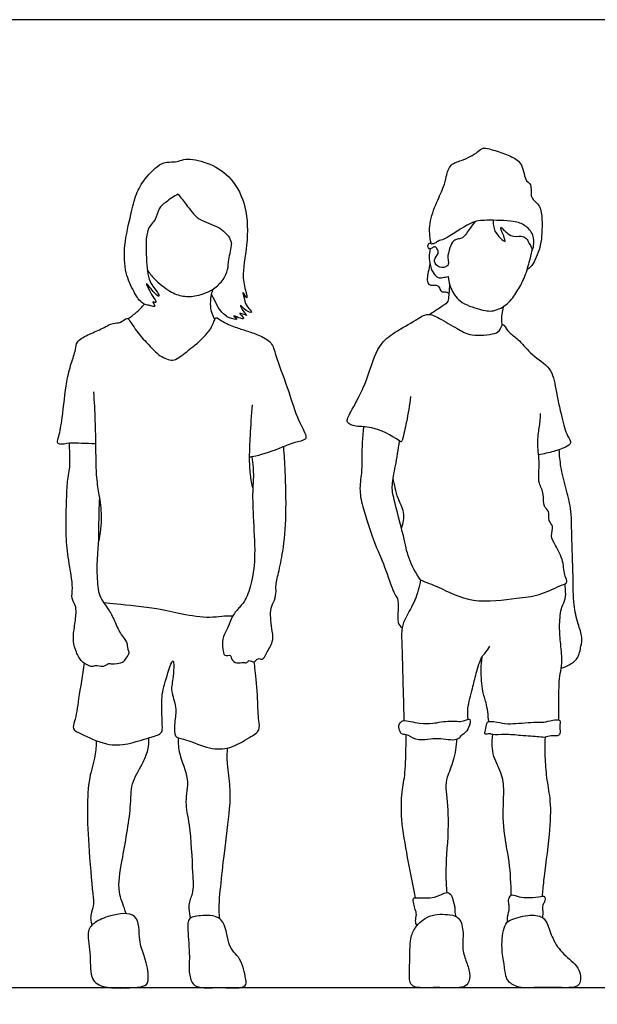
# Model space of a CAD drawing. Units: feet. Extents: x 0 to 15, y -2.1 to 5.
# Drawn here: x 3.5 to 6.2, y 0.5 to 5 of the extents above; entities that cross this region are included whole.
import ezdxf

# ---------------------------------------------------------------- set-up
doc = ezdxf.new("R2010")
doc.units = ezdxf.units.FT
doc.header["$MEASUREMENT"] = 0
for name, color, linetype, true_color in [('AG-DIAGRAM', 7, 'Continuous', 0xfecc66), ('AG-PEOPLE', 7, 'Continuous', 0xfc6666), ('X-VPRT', 6, 'Continuous', 0xff00ff)]:
    doc.layers.add(name, color=color, linetype=linetype, true_color=true_color)

msp = doc.modelspace()

# ---------------------------------------------------------------- linework, layer by layer
at = {"layer": 'AG-DIAGRAM'}
msp.add_line((0.7122, 0.5379), (14.2122, 0.5379), dxfattribs=at)
at = {"layer": 'AG-PEOPLE'}
for centre, radius, start, end in [((5.4184, 3.9704), 0.00409, 191.9494, 274.885), ((5.2746, 3.0623), 0.00728, 233.1162, 345.7281)]:
    msp.add_arc(centre, radius, start, end, dxfattribs=at)
for points, knots in [([(5.4144, 3.9695), (5.4082, 3.999), (5.4028, 4.062), (5.4386, 4.1573), (5.4751, 4.2292), (5.4836, 4.2755), (5.5023, 4.339), (5.5559, 4.3471), (5.631, 4.3869), (5.6521, 4.4163), (5.7222, 4.3918), (5.7855, 4.3713), (5.8402, 4.3367), (5.8467, 4.2524), (5.8827, 4.244), (5.8661, 4.1718), (5.932, 4.1482), (5.9247, 4.0122), (5.9227, 3.9648), (5.8899, 3.8713), (5.868, 3.856), (5.8577, 3.8479)], [2.302672, 2.302672, 2.302672, 2.302672, 2.597563, 2.919006, 3.199767, 3.419991, 3.659591, 3.887234, 4.17612, 4.352313, 4.608601, 4.875039, 5.121419, 5.394777, 5.5583, 5.796392, 6.033894, 6.382427, 6.621831, 6.92328, 7.12131, 7.12131, 7.12131, 7.12131]), ([(4.2483, 4.1954), (4.2284, 4.1857), (4.1928, 4.1598), (4.1553, 4.132), (4.147, 4.0735), (4.0963, 4.0379), (4.1012, 3.8982), (4.1077, 3.7934), (4.1524, 3.7482), (4.1654, 3.716), (4.1319, 3.7447), (4.0883, 3.807), (4.123, 3.7333), (4.1588, 3.6874), (4.1223, 3.7068), (4.1502, 3.6716), (4.12, 3.683), (4.1073, 3.6832), (4.073, 3.6948), (4.0412, 3.7508), (4.0011, 3.8333), (3.996, 3.9613), (4.0304, 4.0999), (4.0514, 4.1966), (4.092, 4.2668), (4.1663, 4.3439), (4.2161, 4.3437), (4.2518, 4.3465), (4.2852, 4.3627), (4.3871, 4.344), (4.4897, 4.2825), (4.5631, 4.1568), (4.5742, 3.9873), (4.5407, 3.8293), (4.5552, 3.7644), (4.5725, 3.6975), (4.5398, 3.7623), (4.5557, 3.7041), (4.5616, 3.679), (4.5986, 3.6451), (4.5591, 3.6561), (4.5276, 3.6976), (4.5449, 3.6536), (4.5795, 3.6267), (4.512, 3.6608), (4.565, 3.6151), (4.5266, 3.6252), (4.4922, 3.6414), (4.5347, 3.6109), (4.4816, 3.627), (4.4717, 3.631), (4.4375, 3.6606), (4.4187, 3.7034), (4.4076, 3.7235), (4.4027, 3.7337)], [0, 0, 0, 0, 0.255757, 0.466255, 0.693823, 0.926202, 1.289274, 1.615702, 1.862736, 1.996373, 2.177891, 2.396604, 2.629256, 2.833527, 2.950168, 3.093719, 3.225346, 3.350139, 3.525072, 3.772397, 4.072215, 4.426441, 4.804299, 5.112758, 5.397754, 5.714294, 5.928841, 6.10988, 6.294062, 6.603999, 6.947558, 7.316473, 7.728767, 8.122214, 8.395498, 8.582497, 8.752833, 8.930416, 9.122348, 9.295967, 9.453676, 9.63897, 9.813139, 9.964375, 10.142856, 10.311723, 10.463444, 10.616019, 10.755494, 10.936464, 11.062067, 11.263438, 11.481451, 11.664321, 11.664321, 11.664321, 11.664321]), ([(4.2483, 4.1954), (4.2603, 4.179), (4.2868, 4.1485), (4.339, 4.0708), (4.4332, 4.0523), (4.4855, 3.9998), (4.492, 3.9779), (4.4947, 3.9677)], [0, 0, 0, 0, 0.244752, 0.540177, 0.845635, 1.106117, 1.282892, 1.282892, 1.282892, 1.282892]), ([(5.6177, 4.0692), (5.6099, 4.0592), (5.5946, 4.0421), (5.5635, 3.9902), (5.542, 3.9908), (5.5153, 3.9828), (5.501, 3.9492), (5.4868, 3.9019), (5.5002, 3.8775), (5.4831, 3.8552), (5.4421, 3.857), (5.4223, 3.8951), (5.453, 3.9198), (5.4439, 3.9466), (5.4304, 3.9559), (5.4187, 3.946), (5.4055, 3.9411), (5.3984, 3.9538), (5.4021, 3.9702), (5.4109, 3.9704), (5.4143, 3.9701)], [0, 0, 0, 0, 0.194826, 0.43104, 0.570224, 0.726172, 0.915647, 1.136348, 1.292335, 1.440748, 1.63092, 1.813316, 1.995296, 2.150747, 2.265744, 2.383479, 2.492729, 2.601486, 2.721803, 2.823631, 2.823631, 2.823631, 2.823631]), ([(5.8806, 3.9364), (5.8838, 3.9433), (5.8899, 3.9578), (5.8901, 4.0112), (5.8473, 4.0548), (5.7951, 4.0748), (5.6672, 4.0759), (5.5984, 4.0729), (5.48, 3.9844), (5.4495, 3.9825), (5.4337, 3.9686), (5.4233, 3.9667), (5.4188, 3.9663)], [0, 0, 0, 0, 0.150629, 0.373014, 0.610385, 0.848294, 1.197703, 1.475904, 1.849011, 2.020783, 2.16051, 2.263564, 2.263564, 2.263564, 2.263564]), ([(5.7017, 4.0752), (5.7002, 4.0586), (5.7053, 4.0231), (5.7316, 3.9963), (5.7638, 3.9668), (5.7487, 4.0064), (5.7226, 4.0658), (5.7816, 3.9893), (5.8286, 4.0082), (5.8533, 3.993), (5.8634, 3.9778), (5.8769, 3.9509), (5.8806, 3.9364)], [0, 0, 0, 0, 0.223429, 0.42723, 0.589427, 0.763466, 0.957927, 1.201167, 1.42007, 1.575593, 1.711474, 1.923091, 1.923091, 1.923091, 1.923091]), ([(4.1054, 3.8471), (4.1157, 3.8319), (4.1377, 3.8027), (4.208, 3.7449), (4.2701, 3.7215), (4.3347, 3.7249), (4.4135, 3.7535), (4.4567, 3.8001), (4.4801, 3.8465), (4.4789, 3.894), (4.4917, 3.931), (4.4938, 3.9556), (4.4947, 3.9677)], [0, 0, 0, 0, 0.232596, 0.529135, 0.782993, 1.032168, 1.317028, 1.565334, 1.787498, 2.000882, 2.196091, 2.385432, 2.385432, 2.385432, 2.385432]), ([(5.4103, 3.9436), (5.4047, 3.9199), (5.4057, 3.8709), (5.4247, 3.8297), (5.4453, 3.8084), (5.4688, 3.8114), (5.4855, 3.8138), (5.4936, 3.8164)], [0, 0, 0, 0, 0.2699492, 0.482019, 0.6434583, 0.7907686, 0.9508371, 0.9508371, 0.9508371, 0.9508371]), ([(5.4936, 3.8164), (5.4949, 3.7977), (5.5037, 3.76), (5.5429, 3.6949), (5.6384, 3.663), (5.7019, 3.6506), (5.7722, 3.6883), (5.8111, 3.7463), (5.8463, 3.8073), (5.8682, 3.8822), (5.8769, 3.9183), (5.8806, 3.9364)], [0, 0, 0, 0, 0.236723, 0.505486, 0.8177, 1.070525, 1.341013, 1.604593, 1.871136, 2.148612, 2.38435, 2.38435, 2.38435, 2.38435]), ([(5.409, 3.8755), (5.4064, 3.8631), (5.4023, 3.8381), (5.3952, 3.8087), (5.3985, 3.7777), (5.427, 3.7743), (5.4486, 3.7775), (5.4562, 3.755), (5.4645, 3.7434), (5.4857, 3.7458), (5.4907, 3.7425), (5.4971, 3.7382)], [0, 0, 0, 0, 0.194914, 0.372121, 0.533166, 0.690989, 0.830672, 0.973264, 1.089139, 1.227153, 1.320463, 1.320463, 1.320463, 1.320463]), ([(5.4985, 3.7858), (5.5004, 3.765), (5.4951, 3.7238), (5.4937, 3.6945), (5.4518, 3.6703), (5.424, 3.6503), (5.4084, 3.641)], [0, 0, 0, 0, 0.2506146, 0.4142646, 0.6233196, 0.8570757, 0.8570757, 0.8570757, 0.8570757]), ([(4.4174, 3.619), (4.4114, 3.6289), (4.4016, 3.6508), (4.396, 3.6898), (4.4015, 3.7338), (4.4073, 3.7506), (4.4106, 3.7587)], [0, 0, 0, 0, 0.1853384, 0.3834736, 0.5907711, 0.7515212, 0.7515212, 0.7515212, 0.7515212]), ([(4.017, 3.6213), (4.0313, 3.6307), (4.0585, 3.6517), (4.0817, 3.6761), (4.0924, 3.689)], [0, 0, 0, 0, 0.2249115, 0.4475277, 0.4475277, 0.4475277, 0.4475277]), ([(5.7427, 3.5916), (5.7414, 3.6014), (5.7395, 3.6205), (5.7445, 3.6602), (5.7484, 3.6728), (5.7504, 3.6791)], [0, 0, 0, 0, 0.1726973, 0.3698021, 0.5108554, 0.5108554, 0.5108554, 0.5108554]), ([(5.2702, 3.0565), (5.2312, 3.0858), (5.1418, 3.1272), (5.0736, 3.1215), (5.0159, 3.1405), (5.0477, 3.1959), (5.1011, 3.2982), (5.1245, 3.3591), (5.1691, 3.5038), (5.2456, 3.5594), (5.3415, 3.6123), (5.3985, 3.6515), (5.4555, 3.6223), (5.5362, 3.5752), (5.5977, 3.539), (5.7078, 3.5485), (5.7335, 3.5677), (5.7447, 3.6037), (5.7603, 3.5757), (5.7808, 3.5518), (5.8264, 3.5202), (5.8782, 3.4506), (5.9724, 3.3988), (5.9891, 3.2958), (6.016, 3.1698), (6.0383, 3.0851), (6.0671, 3.0478), (6.0318, 3.0265), (5.9796, 3.0086), (5.9339, 2.9977), (5.9103, 2.9941)], [0.685751, 0.685751, 0.685751, 0.685751, 1.050194, 1.321016, 1.527709, 1.750868, 2.092047, 2.360295, 2.737165, 3.047233, 3.378286, 3.627831, 3.866953, 4.17225, 4.446222, 4.767201, 4.947561, 5.104701, 5.246056, 5.429272, 5.660104, 5.956106, 6.273035, 6.587079, 6.951811, 7.250569, 7.439298, 7.614113, 7.853902, 8.121746, 8.121746, 8.121746, 8.121746]), ([(3.8671, 3.0446), (3.8455, 3.0457), (3.8022, 3.0462), (3.7495, 3.0506), (3.7032, 3.0388), (3.6871, 3.0511), (3.7013, 3.0845), (3.7148, 3.1673), (3.7317, 3.3314), (3.7531, 3.4105), (3.7763, 3.4782), (3.7776, 3.5167), (3.8329, 3.5501), (3.892, 3.5708), (3.947, 3.6053), (3.9814, 3.5992), (4.0109, 3.6285), (4.0241, 3.6145), (4.0626, 3.5526), (4.1127, 3.5018), (4.1596, 3.4481), (4.2225, 3.4238), (4.2526, 3.4429), (4.3188, 3.4927), (4.3924, 3.5568), (4.4144, 3.6096), (4.4217, 3.6325), (4.4528, 3.606), (4.5116, 3.5818), (4.5635, 3.5655), (4.6185, 3.5478), (4.6839, 3.5147), (4.6968, 3.4479), (4.7545, 3.3043), (4.7972, 3.1556), (4.8392, 3.0889), (4.8382, 3.0607), (4.7785, 3.0522), (4.7158, 3.0211), (4.5979, 2.983), (4.5833, 2.9841), (4.5764, 2.9837)], [0, 0, 0, 0, 0.252991, 0.486597, 0.696985, 0.811968, 0.981142, 1.273567, 1.679262, 1.97127, 2.228898, 2.414732, 2.653761, 2.911926, 3.158129, 3.3398, 3.522378, 3.635483, 3.900224, 4.173952, 4.440906, 4.683986, 4.860295, 5.145405, 5.462508, 5.696881, 5.817797, 5.993466, 6.250477, 6.48266, 6.723414, 6.979274, 7.227298, 7.620151, 8.021731, 8.289864, 8.425517, 8.647579, 8.931118, 9.27241, 9.416134, 9.416134, 9.416134, 9.416134]), ([(3.8579, 3.2843), (3.8607, 3.2401), (3.8653, 3.151), (3.8676, 3.0242), (3.8691, 2.8896), (3.8832, 2.8083), (3.8984, 2.7111), (3.8893, 2.6299), (3.88, 2.5898)], [0, 0, 0, 0, 0.361475, 0.719727, 1.081075, 1.365569, 1.673139, 2.021621, 2.021621, 2.021621, 2.021621]), ([(4.5895, 3.225), (4.5853, 3.1776), (4.5795, 3.084), (4.5751, 2.9862), (4.5783, 2.9034), (4.587, 2.8592), (4.5924, 2.8376)], [0, 0, 0, 0, 0.374801, 0.687268, 0.969216, 1.225481, 1.225481, 1.225481, 1.225481]), ([(5.3201, 3.2626), (5.3151, 3.2235), (5.3028, 3.1498), (5.2888, 3.0885), (5.2817, 3.0605)], [0, 0, 0, 0, 0.343921, 0.6223307, 0.6223307, 0.6223307, 0.6223307]), ([(5.3658, 2.4173), (5.3932, 2.4057), (5.4512, 2.386), (5.607, 2.3024), (5.8072, 2.335), (5.9094, 2.3417), (6.0029, 2.3891), (6.0498, 2.4041), (6.0273, 2.4367), (6.0272, 2.5041), (5.9908, 2.5758), (5.9616, 2.6171), (5.9836, 2.6671), (5.9523, 2.6876), (5.9634, 2.7368), (5.9286, 2.7545), (5.9389, 2.8138), (5.9099, 2.8621), (5.9112, 2.9054), (5.9149, 2.9673), (5.907, 3.0092), (5.9064, 3.0861), (5.9193, 3.1458), (5.9191, 3.1719), (5.9192, 3.1843)], [0, 0, 0, 0, 0.29877, 0.713123, 1.158756, 1.484205, 1.806804, 1.998557, 2.164871, 2.426306, 2.711238, 2.930674, 3.141721, 3.314733, 3.520433, 3.695951, 3.927964, 4.161645, 4.369359, 4.613916, 4.824192, 5.099973, 5.348626, 5.541854, 5.541854, 5.541854, 5.541854]), ([(5.1024, 3.1234), (5.0985, 3.0774), (5.0928, 2.9849), (5.0966, 2.9214), (5.0822, 2.8348), (5.0974, 2.7531), (5.1559, 2.5758), (5.2059, 2.4721), (5.2421, 2.3497), (5.2634, 2.3337), (5.2643, 2.2785), (5.2567, 2.2197), (5.2737, 2.2029), (5.281, 2.1959)], [0, 0, 0, 0, 0.372387, 0.629039, 0.91277, 1.205801, 1.631729, 1.993199, 2.335016, 2.488729, 2.716254, 2.958815, 3.133535, 3.133535, 3.133535, 3.133535]), ([(3.8849, 2.7963), (3.8833, 2.7531), (3.8803, 2.6665), (3.8819, 2.5902), (3.8707, 2.4934), (3.8763, 2.3883), (3.8849, 2.3456), (3.9072, 2.307), (3.9322, 2.2762), (3.9585, 2.2222), (3.982, 2.1643), (4.0149, 2.1332), (4.0128, 2.0981), (4.0273, 2.0794), (4.0041, 2.058), (3.9991, 2.0318), (3.9404, 2.0264), (3.9279, 2.0342), (3.9026, 2.0118), (3.8671, 2.0253), (3.8504, 2.0124), (3.7986, 2.0392), (3.7788, 2.0839), (3.7611, 2.1341), (3.7691, 2.1963), (3.7792, 2.2629), (3.7764, 2.2992), (3.7537, 2.3342), (3.7666, 2.3823), (3.741, 2.5154), (3.7296, 2.617), (3.733, 2.8012), (3.7384, 2.8869), (3.7499, 2.9287), (3.7484, 2.9989), (3.7477, 3.0308), (3.7468, 3.0474)], [0, 0, 0, 0, 0.357731, 0.632614, 0.944157, 1.265324, 1.471447, 1.674165, 1.872234, 2.115541, 2.366013, 2.571483, 2.748316, 2.891301, 3.056978, 3.210349, 3.441616, 3.556684, 3.723856, 3.90736, 4.039812, 4.263982, 4.485655, 4.710334, 4.960465, 5.218088, 5.405367, 5.594837, 5.810374, 6.167533, 6.501655, 6.92646, 7.21471, 7.418126, 7.676684, 7.898004, 7.898004, 7.898004, 7.898004]), ([(5.3658, 2.4173), (5.3444, 2.4485), (5.3065, 2.5192), (5.2899, 2.6175), (5.243, 2.7864), (5.2313, 2.8524), (5.2523, 2.9455), (5.2629, 3.0191), (5.2693, 3.0572)], [0, 0, 0, 0, 0.336879, 0.662688, 1.076492, 1.337243, 1.637441, 1.977674, 1.977674, 1.977674, 1.977674]), ([(4.5885, 2.9844), (4.5931, 2.9545), (4.5974, 2.8923), (4.5905, 2.8365), (4.5929, 2.7053), (4.6061, 2.5362), (4.5913, 2.414), (4.5619, 2.3257), (4.5332, 2.2926), (4.4957, 2.2528), (4.4763, 2.1909), (4.4483, 2.146), (4.4549, 2.1018), (4.457, 2.063), (4.494, 2.0749), (4.4912, 2.0501), (4.5186, 2.0294), (4.5478, 2.0392), (4.5665, 2.0327), (4.5746, 2.0524), (4.601, 2.0308), (4.6161, 2.0615), (4.6394, 2.0446), (4.6552, 2.0829), (4.6891, 2.1319), (4.6831, 2.1798), (4.668, 2.2782), (4.6889, 2.3115), (4.7023, 2.3561), (4.6966, 2.3877), (4.7119, 2.4547), (4.7346, 2.5538), (4.7489, 2.7192), (4.7427, 2.9162), (4.738, 2.9935), (4.735, 3.0317)], [0, 0, 0, 0, 0.298952, 0.534664, 0.889367, 1.305066, 1.657542, 1.951694, 2.155926, 2.383719, 2.63729, 2.862053, 3.073152, 3.24463, 3.40111, 3.530306, 3.702354, 3.874071, 4.001653, 4.117817, 4.26986, 4.423345, 4.555793, 4.737492, 4.978432, 5.19938, 5.506056, 5.704376, 5.909814, 6.085869, 6.337628, 6.654448, 7.063801, 7.504847, 7.841622, 7.841622, 7.841622, 7.841622]), ([(6.0146, 2.0106), (6.0273, 2.0143), (6.0514, 2.0254), (6.0957, 2.0524), (6.1055, 2.1122), (6.1141, 2.1536), (6.0903, 2.2176), (6.0694, 2.3064), (6.0709, 2.4364), (6.0621, 2.6226), (6.0633, 2.745), (6.0353, 2.84), (6.0117, 2.9384), (6.007, 2.9915), (6.0057, 3.0179)], [0, 0, 0, 0, 0.199386, 0.419913, 0.658746, 0.863172, 1.116937, 1.416882, 1.780344, 2.215115, 2.565238, 2.877057, 3.19333, 3.475158, 3.475158, 3.475158, 3.475158]), ([(5.278, 2.6563), (5.2867, 2.6789), (5.2973, 2.7295), (5.259, 2.7921), (5.2498, 2.8398), (5.2426, 2.8719), (5.2401, 2.8878)], [0, 0, 0, 0, 0.2698712, 0.5343205, 0.7547586, 0.9745741, 0.9745741, 0.9745741, 0.9745741]), ([(5.3658, 2.4173), (5.3603, 2.3852), (5.3444, 2.3231), (5.2984, 2.2475), (5.2761, 2.1939), (5.2809, 2.1077), (5.2865, 1.8873), (5.2887, 1.7927), (5.2886, 1.7764), (5.2886, 1.7697)], [0, 0, 0, 0, 0.312474, 0.607704, 0.838423, 1.130438, 1.609459, 1.911879, 2.053513, 2.053513, 2.053513, 2.053513]), ([(6.0043, 1.7716), (6.0038, 1.8042), (6.0043, 1.8676), (6.0045, 1.9467), (6.0121, 1.9977), (6.0216, 2.0475), (6.0103, 2.1336), (6.0053, 2.2089), (6.0136, 2.2925), (6.0366, 2.3277), (6.0353, 2.3724), (6.0334, 2.3904), (6.0318, 2.3994)], [0, 0, 0, 0, 0.312734, 0.593436, 0.816303, 1.039294, 1.330718, 1.614355, 1.898205, 2.101883, 2.305987, 2.471729, 2.471729, 2.471729, 2.471729]), ([(3.9046, 2.3128), (3.925, 2.3109), (3.9647, 2.307), (4.1565, 2.2887), (4.2583, 2.2596), (4.3914, 2.2415), (4.4469, 2.2519), (4.483, 2.2514), (4.5001, 2.2511)], [0, 0, 0, 0, 0.245951, 0.672333, 1.015744, 1.369634, 1.606181, 1.830622, 1.830622, 1.830622, 1.830622]), ([(5.5854, 1.7745), (5.5839, 1.7913), (5.5809, 1.8253), (5.6064, 1.9196), (5.6207, 1.9828), (5.6457, 2.0649), (5.6667, 2.0815), (5.6801, 2.1022), (5.6864, 2.112)], [0, 0, 0, 0, 0.225424, 0.531415, 0.801104, 1.084198, 1.24681, 1.434005, 1.434005, 1.434005, 1.434005]), ([(3.8143, 2.034), (3.8069, 1.9793), (3.7894, 1.8757), (3.7754, 1.7703), (3.756, 1.7278), (3.8063, 1.7053), (3.9182, 1.6515), (4.0148, 1.6574), (4.1112, 1.6901), (4.1724, 1.7057), (4.1778, 1.7386), (4.1669, 1.876), (4.188, 1.9447), (4.2328, 2.0944), (4.2259, 1.9516), (4.2109, 1.9068), (4.2448, 1.8298), (4.2303, 1.7638), (4.2302, 1.7092), (4.2409, 1.6879), (4.2914, 1.6818), (4.3936, 1.6347), (4.4871, 1.6369), (4.5739, 1.6884), (4.6289, 1.7221), (4.6171, 1.7731), (4.6165, 1.8681), (4.6046, 1.9997), (4.6004, 2.0268), (4.5984, 2.04)], [0, 0, 0, 0, 0.404014, 0.727077, 0.911939, 1.120273, 1.471042, 1.782246, 2.102323, 2.335552, 2.500153, 2.85733, 3.166064, 3.463385, 3.748857, 3.988705, 4.261085, 4.524172, 4.750842, 4.88698, 5.099167, 5.43306, 5.735652, 6.051188, 6.286445, 6.491206, 6.806406, 7.165812, 7.364618, 7.364618, 7.364618, 7.364618]), ([(5.6806, 1.7645), (5.6787, 1.7935), (5.6708, 1.8532), (5.6493, 1.9023), (5.644, 2.0042), (5.6473, 2.0427), (5.6496, 2.0628)], [0, 0, 0, 0, 0.29544, 0.532733, 0.845025, 1.091125, 1.091125, 1.091125, 1.091125]), ([(5.2886, 1.7697), (5.2754, 1.7658), (5.2611, 1.7467), (5.2712, 1.7183), (5.2777, 1.7044), (5.3037, 1.7072), (5.3438, 1.6772), (5.4022, 1.6802), (5.4467, 1.6903), (5.5348, 1.6705), (5.5507, 1.6995), (5.5729, 1.7113), (5.5889, 1.733), (5.6031, 1.7866), (5.5594, 1.7598), (5.5017, 1.772), (5.4203, 1.7535), (5.3662, 1.7552), (5.3011, 1.7675), (5.2886, 1.7697)], [0, 0, 0, 0, 0.164675, 0.341029, 0.457173, 0.608547, 0.835121, 1.0761, 1.306026, 1.600049, 1.768366, 1.923896, 2.102034, 2.301283, 2.480778, 2.736471, 3.027738, 3.28184, 3.559854, 3.559854, 3.559854, 3.559854]), ([(5.6806, 1.7645), (5.6756, 1.763), (5.6715, 1.7545), (5.6662, 1.7271), (5.6576, 1.7006), (5.6879, 1.7111), (5.6984, 1.7), (5.7608, 1.7079), (5.8257, 1.6987), (5.911, 1.6949), (5.9403, 1.6892), (5.9664, 1.7018), (6.0095, 1.694), (6.0101, 1.7237), (6.0072, 1.7485), (6.0154, 1.7753), (5.9721, 1.7712), (5.9329, 1.7589), (5.888, 1.7636), (5.778, 1.7511), (5.7374, 1.7583), (5.6907, 1.7674), (5.6806, 1.7645)], [0, 0, 0, 0, 0.112472, 0.28669, 0.423195, 0.570599, 0.688273, 0.925902, 1.197539, 1.486556, 1.654546, 1.822776, 2.012948, 2.159964, 2.326993, 2.464793, 2.647386, 2.853114, 3.068752, 3.39607, 3.616732, 3.844275, 3.844275, 3.844275, 3.844275]), ([(4.0072, 0.879), (4.0061, 0.8843), (3.9996, 0.91), (3.9652, 0.9856), (3.9893, 1.1253), (4.0347, 1.3658), (4.0268, 1.4755), (4.0833, 1.566), (4.1114, 1.6326), (4.1134, 1.6711), (4.1126, 1.6894)], [6.839851, 6.839851, 6.839851, 6.839851, 6.917013, 7.210964, 7.590432, 8.082423, 8.411987, 8.72604, 8.992608, 9.224982, 9.224982, 9.224982, 9.224982]), ([(4.2481, 1.6894), (4.2488, 1.6645), (4.2482, 1.6137), (4.304, 1.4996), (4.2753, 1.3913), (4.3046, 1.2875), (4.3142, 1.0719), (4.3205, 0.9735), (4.2908, 0.9222), (4.3019, 0.8715), (4.3045, 0.8611), (4.3049, 0.8578)], [0, 0, 0, 0, 0.271238, 0.616788, 0.937551, 1.265911, 1.728906, 2.039183, 2.273178, 2.496535, 2.576832, 2.576832, 2.576832, 2.576832]), ([(5.3433, 0.9525), (5.3298, 1.0141), (5.3071, 1.1363), (5.275, 1.3073), (5.2779, 1.4403), (5.298, 1.5244), (5.2986, 1.6533), (5.3001, 1.6866), (5.3005, 1.7035)], [0, 0, 0, 0, 0.434938, 0.854651, 1.211362, 1.511986, 1.864092, 2.089309, 2.089309, 2.089309, 2.089309]), ([(5.532, 1.6843), (5.5305, 1.6512), (5.5226, 1.5868), (5.4861, 1.5082), (5.4798, 1.4528), (5.5016, 1.3106), (5.4802, 1.1108), (5.4842, 1.0097), (5.4859, 0.9864), (5.4868, 0.9761)], [0, 0, 0, 0, 0.315665, 0.603339, 0.832483, 1.207964, 1.668523, 1.978601, 2.154644, 2.154644, 2.154644, 2.154644]), ([(5.7845, 0.9637), (5.7833, 1.0151), (5.7798, 1.1184), (5.7417, 1.2776), (5.7517, 1.4281), (5.7478, 1.5189), (5.6955, 1.6015), (5.6953, 1.6706), (5.6989, 1.704)], [0, 0, 0, 0, 0.392601, 0.799378, 1.185691, 1.482431, 1.786813, 2.104008, 2.104008, 2.104008, 2.104008]), ([(5.9405, 1.692), (5.939, 1.6586), (5.9392, 1.5918), (5.9473, 1.4934), (5.9681, 1.3939), (5.9629, 1.2462), (5.9326, 1.0314), (5.929, 0.9831), (5.9268, 0.9591)], [0, 0, 0, 0, 0.316936, 0.629156, 0.941586, 1.33471, 1.797187, 2.065907, 2.065907, 2.065907, 2.065907]), ([(3.8705, 1.6767), (3.87, 1.6532), (3.8686, 1.6043), (3.8339, 1.5021), (3.8275, 1.3568), (3.8348, 1.1761), (3.8559, 0.9565), (3.8597, 0.9183), (3.8455, 0.8766), (3.8436, 0.8561), (3.8484, 0.835), (3.8506, 0.8255)], [0, 0, 0, 0, 0.263711, 0.584932, 0.959021, 1.399969, 1.858059, 2.051845, 2.249065, 2.406679, 2.534389, 2.534389, 2.534389, 2.534389]), ([(4.4403, 0.8552), (4.4396, 0.8603), (4.4347, 0.9024), (4.4447, 1.009), (4.4601, 1.1528), (4.4876, 1.3615), (4.4908, 1.4585), (4.4729, 1.5681), (4.4747, 1.6177), (4.4758, 1.6426)], [6.388669, 6.388669, 6.388669, 6.388669, 6.440271, 6.800721, 7.19111, 7.642355, 7.957937, 8.280514, 8.552017, 8.552017, 8.552017, 8.552017]), ([(5.3492, 0.8228), (5.3461, 0.8298), (5.3402, 0.8448), (5.3499, 0.8751), (5.3413, 0.8986), (5.3349, 0.923), (5.3288, 0.9534), (5.3566, 0.9521), (5.432, 0.9485), (5.4721, 0.9755), (5.5039, 0.9787), (5.5163, 0.9415), (5.5184, 0.9267), (5.526, 0.9066), (5.5228, 0.8903), (5.5268, 0.8739), (5.5296, 0.8661)], [0, 0, 0, 0, 0.151308, 0.324618, 0.480068, 0.645155, 0.800234, 0.941885, 1.218272, 1.440108, 1.597664, 1.781478, 1.910813, 2.050961, 2.180035, 2.337467, 2.337467, 2.337467, 2.337467]), ([(5.7675, 0.8409), (5.767, 0.8488), (5.7654, 0.8644), (5.7789, 0.9053), (5.7714, 0.9281), (5.7724, 0.9527), (5.7885, 0.9712), (5.8218, 0.9519), (5.8698, 0.9533), (5.9186, 0.9551), (5.9419, 0.9649), (5.9407, 0.9308), (5.926, 0.9198), (5.9309, 0.8884), (5.9292, 0.8705), (5.9288, 0.861)], [0, 0, 0, 0, 0.154412, 0.356977, 0.512458, 0.665306, 0.801826, 0.983193, 1.207832, 1.432661, 1.561804, 1.719283, 1.852276, 2.021601, 2.190517, 2.190517, 2.190517, 2.190517]), ([(3.8351, 0.7984), (3.8393, 0.816), (3.866, 0.8427), (3.932, 0.8716), (4.0744, 0.8955), (4.0637, 0.7519), (4.0931, 0.6894), (4.115, 0.598), (4.1066, 0.5464), (4.057, 0.5376), (3.8988, 0.53), (3.8375, 0.5832), (3.8483, 0.6993), (3.8292, 0.7737), (3.8351, 0.7984)], [0, 0, 0, 0, 0.223715, 0.501941, 0.834717, 1.165826, 1.442688, 1.745952, 1.953917, 2.165599, 2.559057, 2.829068, 3.166357, 3.479898, 3.479898, 3.479898, 3.479898]), ([(4.5596, 0.5814), (4.5634, 0.5588), (4.5618, 0.5466), (4.5314, 0.5327), (4.4379, 0.5406), (4.3607, 0.5341), (4.3115, 0.5483), (4.2955, 0.6139), (4.3033, 0.6783), (4.291, 0.8073), (4.2925, 0.8635), (4.3614, 0.8721), (4.4667, 0.8696), (4.4752, 0.7163), (4.5389, 0.6823), (4.5558, 0.604), (4.5596, 0.5814)], [0.734327, 0.734327, 0.734327, 0.734327, 1.085043, 1.435759, 1.697376, 1.942312, 2.137523, 2.345371, 2.564193, 2.845956, 3.063235, 3.286394, 3.54781, 3.841618, 4.192334, 4.543049, 4.543049, 4.543049, 4.543049]), ([(5.3433, 0.8152), (5.3316, 0.7991), (5.3167, 0.7636), (5.317, 0.6564), (5.3133, 0.5766), (5.3199, 0.5533), (5.346, 0.5337), (5.4395, 0.5406), (5.5543, 0.5336), (5.5891, 0.5525), (5.597, 0.6085), (5.5742, 0.6619), (5.5561, 0.7224), (5.5665, 0.7892), (5.5507, 0.862), (5.5002, 0.8767), (5.4034, 0.879), (5.3575, 0.8348), (5.3433, 0.8152)], [0, 0, 0, 0, 0.237499, 0.567968, 0.849754, 0.99634, 1.162772, 1.470519, 1.81215, 1.996345, 2.220691, 2.463329, 2.711298, 2.974668, 3.23189, 3.447479, 3.753279, 4.040847, 4.040847, 4.040847, 4.040847]), ([(5.7542, 0.8219), (5.7451, 0.7991), (5.737, 0.7181), (5.7518, 0.6497), (5.7583, 0.5923), (5.7695, 0.5629), (5.8244, 0.531), (5.902, 0.5423), (6.0465, 0.5347), (6.1068, 0.5436), (6.1064, 0.6292), (6.0319, 0.6821), (5.9774, 0.7503), (5.9555, 0.8244), (5.9324, 0.8697), (5.8594, 0.8753), (5.7777, 0.8516), (5.7597, 0.8357), (5.7542, 0.8219)], [0, 0, 0, 0, 0.318144, 0.594148, 0.827086, 0.999531, 1.235475, 1.521471, 1.9053, 2.127642, 2.38271, 2.682222, 2.979391, 3.255452, 3.465974, 3.726726, 4.01617, 4.207311, 4.207311, 4.207311, 4.207311])]:
    msp.add_open_spline(points, degree=3, knots=knots, dxfattribs=at)
msp.add_open_spline([(4.3514, 0.5388), (4.3543, 0.5386), (4.3571, 0.5386), (4.3598, 0.5386)], degree=3, dxfattribs=at)
at = {"layer": 'X-VPRT'}
msp.add_lwpolyline([(0, 5), (0, 0), (15, 0), (15, 5)], close=True, dxfattribs=at)

doc.saveas('drawing.dxf')
